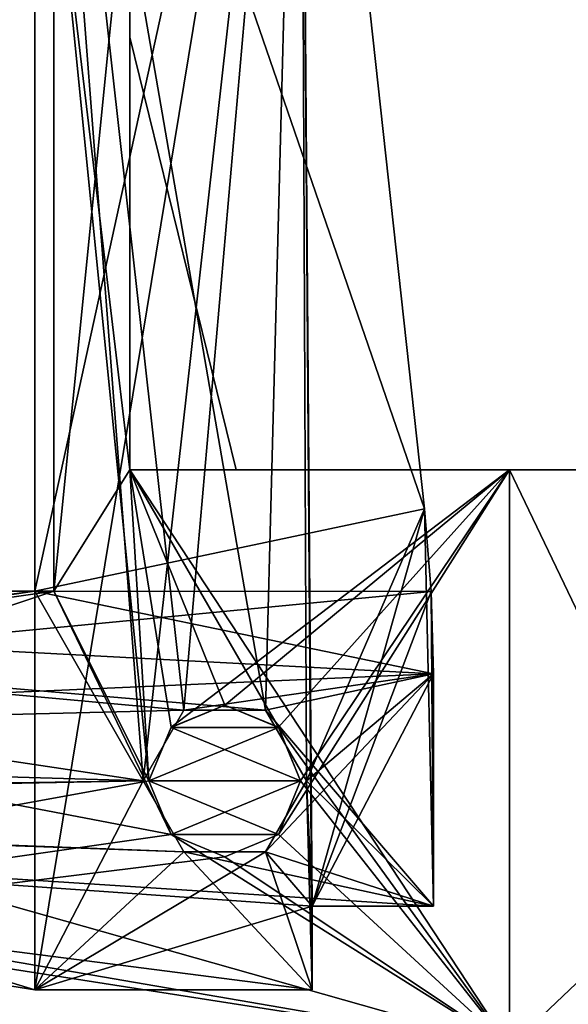
# Model space of a CAD drawing. Units: millimetres. Extents: x 0 to 90.2, y 0 to 75.
# Drawn here: x 54.9 to 62.1, y 50.5 to 63.4 of the extents above; entities that cross this region are included whole.
import ezdxf

# ---------------------------------------------------------------- set-up
doc = ezdxf.new("R2010")
doc.units = ezdxf.units.MM
doc.header["$LTSCALE"] = 65.185185
for name, color, linetype in [('1', 7, 'CONTINUOUS'), ('2', 7, 'CONTINUOUS'), ('23', 7, 'CONTINUOUS'), ('24', 7, 'CONTINUOUS'), ('25', 7, 'CONTINUOUS'), ('252', 7, 'CONTINUOUS'), ('253', 7, 'CONTINUOUS'), ('254', 7, 'CONTINUOUS'), ('26', 7, 'CONTINUOUS'), ('319', 7, 'CONTINUOUS'), ('320', 7, 'CONTINUOUS'), ('321', 7, 'CONTINUOUS'), ('322', 7, 'CONTINUOUS'), ('324', 7, 'CONTINUOUS'), ('325', 7, 'CONTINUOUS'), ('326', 7, 'CONTINUOUS'), ('327', 7, 'CONTINUOUS'), ('328', 7, 'CONTINUOUS'), ('329', 7, 'CONTINUOUS'), ('330', 7, 'CONTINUOUS'), ('331', 7, 'CONTINUOUS'), ('332', 7, 'CONTINUOUS'), ('333', 7, 'CONTINUOUS'), ('368', 7, 'CONTINUOUS'), ('369', 7, 'CONTINUOUS'), ('38', 7, 'CONTINUOUS'), ('41', 7, 'CONTINUOUS'), ('42', 7, 'CONTINUOUS'), ('44', 7, 'CONTINUOUS'), ('45', 7, 'CONTINUOUS'), ('46', 7, 'CONTINUOUS'), ('47', 7, 'CONTINUOUS'), ('48', 7, 'CONTINUOUS'), ('49', 7, 'CONTINUOUS'), ('50', 7, 'CONTINUOUS')]:
    doc.layers.add(name, color=color, linetype=linetype)

msp = doc.modelspace()

# ---------------------------------------------------------------- linework, layer by layer
at = {"layer": '1', "color": 7, "linetype": 'CONTINUOUS'}
for points in [[(61.35, 57.5), (61.35, 49.9), (69.35, 40.812), (61.35, 57.5)], [(69.35, 57.5), (61.35, 57.5), (69.35, 40.812), (69.35, 57.5)], [(60.8, 3.35), (25.35, 55.9), (25.1, 3.35), (60.8, 3.35)], [(37.35, 49.9), (25.35, 55.9), (60.8, 3.35), (37.35, 49.9)]]:
    msp.add_3dface(points, dxfattribs=at)
at = {"layer": '2', "color": 7, "linetype": 'CONTINUOUS'}
for points in [[(61.35, 57.5, -14), (69.35, 57.5, -14), (61.35, 49.9, -14), (61.35, 57.5, -14)], [(61.35, 49.9, -14), (69.35, 57.5, -14), (61.35, 37.9, -14), (61.35, 49.9, -14)], [(61.35, 37.9, -14), (69.35, 57.5, -14), (69.35, 40.812, -14), (61.35, 37.9, -14)]]:
    msp.add_3dface(points, dxfattribs=at)
at = {"layer": '23', "color": 7, "linetype": 'CONTINUOUS'}
for points in [[(55.35, 55.9, -13), (40.15, 55.9, -13), (54.05, 55.9, -11.58), (55.35, 55.9, -13)], [(40.15, 55.9, -1), (55.35, 55.9, -1), (42.25, 55.9, -2.42), (40.15, 55.9, -1)], [(42.25, 55.9, -2.42), (55.35, 55.9, -1), (44.05, 55.9, -2.42), (42.25, 55.9, -2.42)], [(44.05, 55.9, -2.42), (55.35, 55.9, -1), (47.25, 55.9, -2.42), (44.05, 55.9, -2.42)], [(47.25, 55.9, -2.42), (55.35, 55.9, -1), (49.05, 55.9, -2.42), (47.25, 55.9, -2.42)], [(49.05, 55.9, -2.42), (55.35, 55.9, -1), (49.05, 55.9, -3.82), (49.05, 55.9, -2.42)], [(49.05, 55.9, -3.82), (55.35, 55.9, -1), (52.25, 55.9, -2.42), (49.05, 55.9, -3.82)], [(52.25, 55.9, -2.42), (55.35, 55.9, -1), (54.05, 55.9, -2.42), (52.25, 55.9, -2.42)], [(55.35, 55.9, -1), (55.35, 55.9, -13), (54.05, 55.9, -11.58), (55.35, 55.9, -1)], [(54.05, 55.9, -2.42), (55.35, 55.9, -1), (54.05, 55.9, -3.82), (54.05, 55.9, -2.42)], [(54.05, 55.9, -3.82), (55.35, 55.9, -1), (54.05, 55.9, -10.18), (54.05, 55.9, -3.82)], [(54.05, 55.9, -10.18), (55.35, 55.9, -1), (54.05, 55.9, -11.58), (54.05, 55.9, -10.18)]]:
    msp.add_3dface(points, dxfattribs=at)
at = {"layer": '24', "color": 7, "linetype": 'CONTINUOUS'}
for points in [[(55.35, 55.9, -13), (55.35, 55.9, -1), (55.35, 65.9, -13), (55.35, 55.9, -13)], [(55.35, 65.9, -13), (55.35, 55.9, -1), (55.35, 65.9, -1), (55.35, 65.9, -13)]]:
    msp.add_3dface(points, dxfattribs=at)
at = {"layer": '25', "color": 7, "linetype": 'CONTINUOUS'}
for points in [[(56.35, 57.5, -1), (56.35, 57.5, -6.5), (56.35, 65.9, -1), (56.35, 57.5, -1)], [(56.35, 57.5, -6.5), (56.35, 63.2, -6.5), (56.35, 65.9, -1), (56.35, 57.5, -6.5)], [(56.35, 57.5, -13), (56.35, 65.9, -13), (56.35, 63.2, -8), (56.35, 57.5, -13)], [(56.35, 65.9, -1), (56.35, 63.2, -6.5), (56.35, 63.2, -8), (56.35, 65.9, -1)], [(56.35, 65.9, -13), (56.35, 65.9, -1), (56.35, 63.2, -8), (56.35, 65.9, -13)], [(56.35, 57.5, -8), (56.35, 57.5, -13), (56.35, 63.2, -8), (56.35, 57.5, -8)]]:
    msp.add_3dface(points, dxfattribs=at)
at = {"layer": '252', "color": 7, "linetype": 'CONTINUOUS'}
msp.add_3dface([(57.75, 57.5, -8), (56.35, 57.5, -8), (56.35, 63.2, -8), (57.75, 57.5, -8)], dxfattribs=at)
at = {"layer": '253', "color": 7, "linetype": 'CONTINUOUS'}
for points in [[(57.75, 57.5, -6.5), (57.75, 57.5, -8), (56.35, 63.2, -8), (57.75, 57.5, -6.5)], [(56.35, 63.2, -6.5), (57.75, 57.5, -6.5), (56.35, 63.2, -8), (56.35, 63.2, -6.5)]]:
    msp.add_3dface(points, dxfattribs=at)
at = {"layer": '254', "color": 7, "linetype": 'CONTINUOUS'}
msp.add_3dface([(56.35, 57.5, -6.5), (57.75, 57.5, -6.5), (56.35, 63.2, -6.5), (56.35, 57.5, -6.5)], dxfattribs=at)
at = {"layer": '26', "color": 7, "linetype": 'CONTINUOUS'}
for points in [[(62.75, 57.5, -10), (63.336, 57.5, -11.415), (56.35, 57.5, -8), (62.75, 57.5, -10)], [(56.35, 57.5, -8), (63.336, 57.5, -11.415), (61.35, 57.5, -13), (56.35, 57.5, -8)], [(63.336, 57.5, -8.585), (62.75, 57.5, -10), (56.35, 57.5, -8), (63.336, 57.5, -8.585)], [(56.35, 57.5, -8), (57.75, 57.5, -8), (63.336, 57.5, -8.585), (56.35, 57.5, -8)], [(62.75, 57.5, -4), (63.336, 57.5, -5.415), (56.35, 57.5, -1), (62.75, 57.5, -4)], [(56.35, 57.5, -1), (63.336, 57.5, -5.415), (57.75, 57.5, -6.5), (56.35, 57.5, -1)], [(63.336, 57.5, -2.585), (62.75, 57.5, -4), (56.35, 57.5, -1), (63.336, 57.5, -2.585)], [(64.75, 57.5, -2), (63.336, 57.5, -2.585), (56.35, 57.5, -1), (64.75, 57.5, -2)], [(61.35, 57.5, -1), (64.75, 57.5, -2), (56.35, 57.5, -1), (61.35, 57.5, -1)], [(56.35, 57.5, -6.5), (56.35, 57.5, -1), (57.75, 57.5, -6.5), (56.35, 57.5, -6.5)], [(56.35, 57.5, -13), (56.35, 57.5, -8), (61.35, 57.5, -13), (56.35, 57.5, -13)], [(64.75, 57.5, -6), (64.75, 57.5, -8), (57.75, 57.5, -6.5), (64.75, 57.5, -6)], [(57.75, 57.5, -6.5), (64.75, 57.5, -8), (57.75, 57.5, -8), (57.75, 57.5, -6.5)], [(64.75, 57.5, -8), (63.336, 57.5, -8.585), (57.75, 57.5, -8), (64.75, 57.5, -8)], [(63.336, 57.5, -5.415), (64.75, 57.5, -6), (57.75, 57.5, -6.5), (63.336, 57.5, -5.415)], [(61.35, 57.5), (69.35, 57.5), (66.164, 57.5, -2.585), (61.35, 57.5)], [(64.75, 57.5, -2), (61.35, 57.5), (66.164, 57.5, -2.585), (64.75, 57.5, -2)], [(61.35, 57.5), (64.75, 57.5, -2), (61.35, 57.5, -1), (61.35, 57.5)], [(63.336, 57.5, -11.415), (64.75, 57.5, -12), (61.35, 57.5, -13), (63.336, 57.5, -11.415)], [(61.35, 57.5, -13), (64.75, 57.5, -12), (69.35, 57.5, -14), (61.35, 57.5, -13)], [(61.35, 57.5, -14), (61.35, 57.5, -13), (69.35, 57.5, -14), (61.35, 57.5, -14)]]:
    msp.add_3dface(points, dxfattribs=at)
at = {"layer": '319', "color": 7, "linetype": 'CONTINUOUS'}
for points in [[(57.062, 54.331, 0.05), (58.138, 54.331, 0.05), (55.1, 71.9, 0.05), (57.062, 54.331, 0.05)], [(55.1, 71.9, 0.05), (58.138, 54.331, 0.05), (58.6, 71.9, 0.05), (55.1, 71.9, 0.05)], [(56.525, 53.4, 0.05), (57.062, 54.331, 0.05), (55.1, 71.9, 0.05), (56.525, 53.4, 0.05)], [(55.1, 55.9, 0.05), (56.525, 53.4, 0.05), (55.1, 71.9, 0.05), (55.1, 55.9, 0.05)], [(58.138, 54.331, 0.05), (58.675, 53.4, 0.05), (58.6, 71.9, 0.05), (58.138, 54.331, 0.05)], [(58.675, 53.4, 0.05), (58.75, 50.65, 0.05), (58.6, 71.9, 0.05), (58.675, 53.4, 0.05)], [(58.75, 50.65, 0.05), (58.75, 51.75, 0.05), (58.6, 71.9, 0.05), (58.75, 50.65, 0.05)], [(58.6, 71.9, 0.05), (58.75, 51.75, 0.05), (60.231, 56.984, 0.05), (58.6, 71.9, 0.05)], [(58.75, 51.75, 0.05), (60.35, 51.75, 0.05), (60.231, 56.984, 0.05), (58.75, 51.75, 0.05)], [(60.231, 56.984, 0.05), (60.35, 51.75, 0.05), (60.32, 55.898, 0.05), (60.231, 56.984, 0.05)], [(37.85, 53.4, 0.05), (55.1, 50.65, 0.05), (37.85, 55.9, 0.05), (37.85, 53.4, 0.05)], [(37.85, 55.9, 0.05), (55.1, 50.65, 0.05), (55.1, 55.9, 0.05), (37.85, 55.9, 0.05)], [(55.1, 50.65, 0.05), (56.525, 53.4, 0.05), (55.1, 55.9, 0.05), (55.1, 50.65, 0.05)], [(60.35, 51.75, 0.05), (60.35, 54.81, 0.05), (60.32, 55.898, 0.05), (60.35, 51.75, 0.05)], [(57.062, 52.469, 0.05), (56.525, 53.4, 0.05), (55.1, 50.65, 0.05), (57.062, 52.469, 0.05)], [(58.675, 53.4, 0.05), (58.138, 52.469, 0.05), (58.75, 50.65, 0.05), (58.675, 53.4, 0.05)], [(58.75, 50.65, 0.05), (57.062, 52.469, 0.05), (55.1, 50.65, 0.05), (58.75, 50.65, 0.05)], [(58.138, 52.469, 0.05), (57.062, 52.469, 0.05), (58.75, 50.65, 0.05), (58.138, 52.469, 0.05)]]:
    msp.add_3dface(points, dxfattribs=at)
at = {"layer": '320', "color": 7, "linetype": 'CONTINUOUS'}
for points in [[(58.6, 71.9, -13.7), (56.525, 53.4, -13.7), (55.1, 50.65, -13.7), (58.6, 71.9, -13.7)], [(55.1, 71.9, -13.7), (58.6, 71.9, -13.7), (55.1, 55.9, -13.7), (55.1, 71.9, -13.7)], [(55.1, 55.9, -13.7), (58.6, 71.9, -13.7), (55.1, 50.65, -13.7), (55.1, 55.9, -13.7)], [(57.062, 54.331, -13.7), (56.525, 53.4, -13.7), (58.6, 71.9, -13.7), (57.062, 54.331, -13.7)], [(58.138, 54.331, -13.7), (57.062, 54.331, -13.7), (58.6, 71.9, -13.7), (58.138, 54.331, -13.7)], [(58.675, 53.4, -13.7), (58.138, 54.331, -13.7), (58.6, 71.9, -13.7), (58.675, 53.4, -13.7)], [(60.231, 56.984, -13.7), (58.675, 53.4, -13.7), (58.6, 71.9, -13.7), (60.231, 56.984, -13.7)], [(58.675, 53.4, -13.7), (60.231, 56.984, -13.7), (58.75, 51.75, -13.7), (58.675, 53.4, -13.7)], [(58.75, 51.75, -13.7), (60.231, 56.984, -13.7), (60.32, 55.898, -13.7), (58.75, 51.75, -13.7)], [(37.85, 55.9, -13.7), (55.1, 55.9, -13.7), (37.85, 53.4, -13.7), (37.85, 55.9, -13.7)], [(37.85, 53.4, -13.7), (55.1, 55.9, -13.7), (55.1, 50.65, -13.7), (37.85, 53.4, -13.7)], [(60.35, 54.81, -13.7), (58.75, 51.75, -13.7), (60.32, 55.898, -13.7), (60.35, 54.81, -13.7)], [(60.35, 51.75, -13.7), (58.75, 51.75, -13.7), (60.35, 54.81, -13.7), (60.35, 51.75, -13.7)], [(56.525, 53.4, -13.7), (57.062, 52.469, -13.7), (55.1, 50.65, -13.7), (56.525, 53.4, -13.7)], [(58.138, 52.469, -13.7), (58.675, 53.4, -13.7), (58.75, 51.75, -13.7), (58.138, 52.469, -13.7)], [(57.062, 52.469, -13.7), (58.138, 52.469, -13.7), (55.1, 50.65, -13.7), (57.062, 52.469, -13.7)], [(55.1, 50.65, -13.7), (58.138, 52.469, -13.7), (58.75, 51.75, -13.7), (55.1, 50.65, -13.7)], [(58.75, 50.65, -13.7), (55.1, 50.65, -13.7), (58.75, 51.75, -13.7), (58.75, 50.65, -13.7)]]:
    msp.add_3dface(points, dxfattribs=at)
at = {"layer": '321', "color": 7, "linetype": 'CONTINUOUS'}
for points in [[(55.1, 55.9, 0.05), (55.1, 71.9, 0.05), (55.1, 55.9, -0.9), (55.1, 55.9, 0.05)], [(55.1, 71.9, 0.05), (55.1, 71.9, -0.9), (55.1, 55.9, -0.9), (55.1, 71.9, 0.05)], [(55.1, 71.9, -13.7), (55.1, 55.9, -13.7), (55.1, 71.9, -12.75), (55.1, 71.9, -13.7)], [(55.1, 71.9, -12.75), (55.1, 55.9, -13.7), (55.1, 55.9, -12.75), (55.1, 71.9, -12.75)]]:
    msp.add_3dface(points, dxfattribs=at)
at = {"layer": '322', "color": 7, "linetype": 'CONTINUOUS'}
for points in [[(37.85, 55.9, 0.05), (55.1, 55.9, 0.05), (39.85, 55.9, -0.9), (37.85, 55.9, 0.05)], [(55.1, 55.9, -13.7), (37.85, 55.9, -13.7), (55.1, 55.9, -12.75), (55.1, 55.9, -13.7)], [(55.1, 55.9, -12.75), (37.85, 55.9, -13.7), (39.85, 55.9, -12.75), (55.1, 55.9, -12.75)], [(55.1, 55.9, 0.05), (55.1, 55.9, -0.9), (39.85, 55.9, -0.9), (55.1, 55.9, 0.05)]]:
    msp.add_3dface(points, dxfattribs=at)
at = {"layer": '324', "color": 7, "linetype": 'CONTINUOUS'}
for points in [[(55.1, 71.9, -12.75), (55.1, 55.9, -12.75), (58.6, 71.9, -12.75), (55.1, 71.9, -12.75)], [(58.6, 71.9, -12.75), (55.1, 55.9, -12.75), (60.231, 56.984, -12.75), (58.6, 71.9, -12.75)], [(60.231, 56.984, -12.75), (55.1, 55.9, -12.75), (60.32, 55.898, -12.75), (60.231, 56.984, -12.75)], [(55.1, 55.9, -12.75), (39.85, 55.9, -12.75), (39.563, 53.9, -12.75), (55.1, 55.9, -12.75)], [(55.1, 55.9, -12.75), (39.563, 53.9, -12.75), (60.32, 55.898, -12.75), (55.1, 55.9, -12.75)], [(39.563, 53.9, -12.75), (60.35, 54.81, -12.75), (60.32, 55.898, -12.75), (39.563, 53.9, -12.75)], [(57.062, 54.331, -12.75), (60.35, 54.81, -12.75), (39.563, 53.9, -12.75), (57.062, 54.331, -12.75)], [(57.062, 54.331, -12.75), (58.138, 54.331, -12.75), (60.35, 54.81, -12.75), (57.062, 54.331, -12.75)], [(58.138, 54.331, -12.75), (58.675, 53.4, -12.75), (60.35, 54.81, -12.75), (58.138, 54.331, -12.75)], [(58.675, 53.4, -12.75), (58.138, 52.469, -12.75), (60.35, 54.81, -12.75), (58.675, 53.4, -12.75)], [(60.35, 54.81, -12.75), (58.138, 52.469, -12.75), (58.75, 51.75, -12.75), (60.35, 54.81, -12.75)], [(60.35, 51.75, -12.75), (60.35, 54.81, -12.75), (58.75, 51.75, -12.75), (60.35, 51.75, -12.75)], [(56.525, 53.4, -12.75), (57.062, 54.331, -12.75), (39.563, 53.9, -12.75), (56.525, 53.4, -12.75)], [(39.455, 53.144, -12.75), (56.525, 53.4, -12.75), (39.563, 53.9, -12.75), (39.455, 53.144, -12.75)], [(57.062, 52.469, -12.75), (56.525, 53.4, -12.75), (39.455, 53.144, -12.75), (57.062, 52.469, -12.75)], [(55.1, 50.65, -12.75), (57.062, 52.469, -12.75), (39.455, 53.144, -12.75), (55.1, 50.65, -12.75)], [(58.138, 52.469, -12.75), (57.062, 52.469, -12.75), (55.1, 50.65, -12.75), (58.138, 52.469, -12.75)], [(58.75, 51.75, -12.75), (58.138, 52.469, -12.75), (55.1, 50.65, -12.75), (58.75, 51.75, -12.75)], [(58.75, 50.65, -12.75), (58.75, 51.75, -12.75), (55.1, 50.65, -12.75), (58.75, 50.65, -12.75)]]:
    msp.add_3dface(points, dxfattribs=at)
at = {"layer": '325', "color": 7, "linetype": 'CONTINUOUS'}
for points in [[(55.1, 55.9, -0.9), (55.1, 71.9, -0.9), (60.231, 56.984, -0.9), (55.1, 55.9, -0.9)], [(60.231, 56.984, -0.9), (55.1, 71.9, -0.9), (58.6, 71.9, -0.9), (60.231, 56.984, -0.9)], [(55.1, 55.9, -0.9), (60.231, 56.984, -0.9), (60.32, 55.898, -0.9), (55.1, 55.9, -0.9)], [(56.525, 53.4, -0.9), (39.85, 55.9, -0.9), (57.062, 54.331, -0.9), (56.525, 53.4, -0.9)], [(39.85, 55.9, -0.9), (56.525, 53.4, -0.9), (39.85, 53.081, -0.9), (39.85, 55.9, -0.9)], [(57.062, 54.331, -0.9), (39.85, 55.9, -0.9), (58.138, 54.331, -0.9), (57.062, 54.331, -0.9)], [(58.138, 54.331, -0.9), (39.85, 55.9, -0.9), (60.35, 54.81, -0.9), (58.138, 54.331, -0.9)], [(39.85, 55.9, -0.9), (55.1, 55.9, -0.9), (60.35, 54.81, -0.9), (39.85, 55.9, -0.9)], [(60.32, 55.898, -0.9), (60.35, 54.81, -0.9), (55.1, 55.9, -0.9), (60.32, 55.898, -0.9)], [(60.35, 51.75, -0.9), (58.138, 54.331, -0.9), (60.35, 54.81, -0.9), (60.35, 51.75, -0.9)], [(58.675, 53.4, -0.9), (58.138, 54.331, -0.9), (60.35, 51.75, -0.9), (58.675, 53.4, -0.9)], [(56.525, 53.4, -0.9), (57.062, 52.469, -0.9), (39.85, 53.081, -0.9), (56.525, 53.4, -0.9)], [(58.138, 52.469, -0.9), (58.675, 53.4, -0.9), (60.35, 51.75, -0.9), (58.138, 52.469, -0.9)], [(39.85, 53.081, -0.9), (57.062, 52.469, -0.9), (60.35, 51.75, -0.9), (39.85, 53.081, -0.9)], [(55.1, 50.65, -0.9), (39.85, 53.081, -0.9), (58.75, 50.65, -0.9), (55.1, 50.65, -0.9)], [(58.75, 50.65, -0.9), (39.85, 53.081, -0.9), (58.75, 51.75, -0.9), (58.75, 50.65, -0.9)], [(58.75, 51.75, -0.9), (39.85, 53.081, -0.9), (60.35, 51.75, -0.9), (58.75, 51.75, -0.9)], [(57.062, 52.469, -0.9), (58.138, 52.469, -0.9), (60.35, 51.75, -0.9), (57.062, 52.469, -0.9)]]:
    msp.add_3dface(points, dxfattribs=at)
at = {"layer": '326', "color": 7, "linetype": 'CONTINUOUS'}
for points in [[(58.75, 50.65, 0.05), (55.1, 50.65, 0.05), (55.1, 50.65, -0.9), (58.75, 50.65, 0.05)], [(58.75, 50.65, 0.05), (55.1, 50.65, -0.9), (58.75, 50.65, -0.9), (58.75, 50.65, 0.05)], [(55.1, 50.65, -13.7), (58.75, 50.65, -13.7), (58.75, 50.65, -12.75), (55.1, 50.65, -13.7)], [(55.1, 50.65, -13.7), (58.75, 50.65, -12.75), (55.1, 50.65, -12.75), (55.1, 50.65, -13.7)]]:
    msp.add_3dface(points, dxfattribs=at)
at = {"layer": '327', "color": 7, "linetype": 'CONTINUOUS'}
for points in [[(60.35, 54.81, 0.05), (60.35, 51.75, 0.05), (60.35, 51.75, -0.9), (60.35, 54.81, 0.05)], [(60.35, 54.81, 0.05), (60.35, 51.75, -0.9), (60.35, 54.81, -0.9), (60.35, 54.81, 0.05)], [(60.35, 51.75, -13.7), (60.35, 54.81, -13.7), (60.35, 54.81, -12.75), (60.35, 51.75, -13.7)], [(60.35, 51.75, -13.7), (60.35, 54.81, -12.75), (60.35, 51.75, -12.75), (60.35, 51.75, -13.7)]]:
    msp.add_3dface(points, dxfattribs=at)
at = {"layer": '328', "color": 7, "linetype": 'CONTINUOUS'}
for points in [[(55.1, 50.65, 0.05), (37.85, 53.4, 0.05), (55.1, 50.65, -0.9), (55.1, 50.65, 0.05)], [(55.1, 50.65, -0.9), (37.85, 53.4, 0.05), (39.85, 53.081, -0.65), (55.1, 50.65, -0.9)], [(37.85, 53.4, -13.7), (55.1, 50.65, -13.7), (37.85, 53.4, -13), (37.85, 53.4, -13.7)], [(37.85, 53.4, -13), (55.1, 50.65, -13.7), (39.455, 53.144, -13), (37.85, 53.4, -13)], [(55.1, 50.65, -13.7), (55.1, 50.65, -12.75), (39.455, 53.144, -12.75), (55.1, 50.65, -13.7)], [(55.1, 50.65, -13.7), (39.455, 53.144, -12.75), (39.455, 53.144, -13), (55.1, 50.65, -13.7)], [(39.85, 53.081, -0.9), (55.1, 50.65, -0.9), (39.85, 53.081, -0.65), (39.85, 53.081, -0.9)]]:
    msp.add_3dface(points, dxfattribs=at)
at = {"layer": '329', "color": 7, "linetype": 'CONTINUOUS'}
for points in [[(58.6, 71.9, 0.05), (60.231, 56.984, 0.05), (58.6, 71.9, -0.9), (58.6, 71.9, 0.05)], [(60.231, 56.984, 0.05), (60.231, 56.984, -0.9), (58.6, 71.9, -0.9), (60.231, 56.984, 0.05)], [(60.231, 56.984, -13.7), (58.6, 71.9, -13.7), (60.231, 56.984, -12.75), (60.231, 56.984, -13.7)], [(58.6, 71.9, -13.7), (58.6, 71.9, -12.75), (60.231, 56.984, -12.75), (58.6, 71.9, -13.7)]]:
    msp.add_3dface(points, dxfattribs=at)
at = {"layer": '330', "color": 7, "linetype": 'CONTINUOUS'}
for points in [[(58.75, 51.75, 0.05), (58.75, 50.65, 0.05), (58.75, 50.65, -0.9), (58.75, 51.75, 0.05)], [(58.75, 51.75, 0.05), (58.75, 50.65, -0.9), (58.75, 51.75, -0.9), (58.75, 51.75, 0.05)], [(58.75, 50.65, -13.7), (58.75, 51.75, -13.7), (58.75, 51.75, -12.75), (58.75, 50.65, -13.7)], [(58.75, 50.65, -13.7), (58.75, 51.75, -12.75), (58.75, 50.65, -12.75), (58.75, 50.65, -13.7)]]:
    msp.add_3dface(points, dxfattribs=at)
at = {"layer": '331', "color": 7, "linetype": 'CONTINUOUS'}
for points in [[(60.35, 51.75, 0.05), (58.75, 51.75, 0.05), (58.75, 51.75, -0.9), (60.35, 51.75, 0.05)], [(60.35, 51.75, 0.05), (58.75, 51.75, -0.9), (60.35, 51.75, -0.9), (60.35, 51.75, 0.05)], [(58.75, 51.75, -13.7), (60.35, 51.75, -13.7), (60.35, 51.75, -12.75), (58.75, 51.75, -13.7)], [(58.75, 51.75, -13.7), (60.35, 51.75, -12.75), (58.75, 51.75, -12.75), (58.75, 51.75, -13.7)]]:
    msp.add_3dface(points, dxfattribs=at)
at = {"layer": '332', "color": 7, "linetype": 'CONTINUOUS'}
for points in [[(57.062, 54.331, 0.05), (56.525, 53.4, 0.05), (57.062, 54.331, -0.9), (57.062, 54.331, 0.05)], [(56.525, 53.4, 0.05), (56.525, 53.4, -0.9), (57.062, 54.331, -0.9), (56.525, 53.4, 0.05)], [(56.525, 53.4, -13.7), (57.062, 54.331, -13.7), (56.525, 53.4, -12.75), (56.525, 53.4, -13.7)], [(57.062, 54.331, -13.7), (57.062, 54.331, -12.75), (56.525, 53.4, -12.75), (57.062, 54.331, -13.7)], [(58.138, 54.331, 0.05), (57.062, 54.331, 0.05), (58.138, 54.331, -0.9), (58.138, 54.331, 0.05)], [(57.062, 54.331, 0.05), (57.062, 54.331, -0.9), (58.138, 54.331, -0.9), (57.062, 54.331, 0.05)], [(57.062, 54.331, -13.7), (58.138, 54.331, -13.7), (57.062, 54.331, -12.75), (57.062, 54.331, -13.7)], [(58.138, 54.331, -13.7), (58.138, 54.331, -12.75), (57.062, 54.331, -12.75), (58.138, 54.331, -13.7)], [(58.675, 53.4, 0.05), (58.138, 54.331, 0.05), (58.675, 53.4, -0.9), (58.675, 53.4, 0.05)], [(58.675, 53.4, -0.9), (58.138, 54.331, 0.05), (58.138, 54.331, -0.9), (58.675, 53.4, -0.9)], [(58.138, 54.331, -13.7), (58.675, 53.4, -13.7), (58.138, 54.331, -12.75), (58.138, 54.331, -13.7)], [(58.675, 53.4, -13.7), (58.675, 53.4, -12.75), (58.138, 54.331, -12.75), (58.675, 53.4, -13.7)]]:
    msp.add_3dface(points, dxfattribs=at)
at = {"layer": '333', "color": 7, "linetype": 'CONTINUOUS'}
for points in [[(56.525, 53.4, 0.05), (57.062, 52.469, 0.05), (56.525, 53.4, -0.9), (56.525, 53.4, 0.05)], [(57.062, 52.469, 0.05), (57.062, 52.469, -0.9), (56.525, 53.4, -0.9), (57.062, 52.469, 0.05)], [(57.062, 52.469, -13.7), (56.525, 53.4, -13.7), (57.062, 52.469, -12.75), (57.062, 52.469, -13.7)], [(56.525, 53.4, -13.7), (56.525, 53.4, -12.75), (57.062, 52.469, -12.75), (56.525, 53.4, -13.7)], [(58.138, 52.469, 0.05), (58.675, 53.4, 0.05), (58.138, 52.469, -0.9), (58.138, 52.469, 0.05)], [(58.675, 53.4, 0.05), (58.675, 53.4, -0.9), (58.138, 52.469, -0.9), (58.675, 53.4, 0.05)], [(58.675, 53.4, -13.7), (58.138, 52.469, -13.7), (58.675, 53.4, -12.75), (58.675, 53.4, -13.7)], [(58.675, 53.4, -12.75), (58.138, 52.469, -13.7), (58.138, 52.469, -12.75), (58.675, 53.4, -12.75)], [(57.062, 52.469, 0.05), (58.138, 52.469, 0.05), (57.062, 52.469, -0.9), (57.062, 52.469, 0.05)], [(58.138, 52.469, 0.05), (58.138, 52.469, -0.9), (57.062, 52.469, -0.9), (58.138, 52.469, 0.05)], [(58.138, 52.469, -13.7), (57.062, 52.469, -13.7), (58.138, 52.469, -12.75), (58.138, 52.469, -13.7)], [(57.062, 52.469, -13.7), (57.062, 52.469, -12.75), (58.138, 52.469, -12.75), (57.062, 52.469, -13.7)]]:
    msp.add_3dface(points, dxfattribs=at)
at = {"layer": '368', "color": 7, "linetype": 'CONTINUOUS'}
for points in [[(60.231, 56.984, 0.05), (60.32, 55.898, 0.05), (60.231, 56.984, -0.9), (60.231, 56.984, 0.05)], [(60.231, 56.984, -0.9), (60.32, 55.898, 0.05), (60.32, 55.898, -0.9), (60.231, 56.984, -0.9)], [(60.32, 55.898, 0.05), (60.35, 54.81, 0.05), (60.32, 55.898, -0.9), (60.32, 55.898, 0.05)], [(60.35, 54.81, 0.05), (60.35, 54.81, -0.9), (60.32, 55.898, -0.9), (60.35, 54.81, 0.05)]]:
    msp.add_3dface(points, dxfattribs=at)
at = {"layer": '369', "color": 7, "linetype": 'CONTINUOUS'}
for points in [[(60.32, 55.898, -13.7), (60.231, 56.984, -13.7), (60.32, 55.898, -12.75), (60.32, 55.898, -13.7)], [(60.231, 56.984, -13.7), (60.231, 56.984, -12.75), (60.32, 55.898, -12.75), (60.231, 56.984, -13.7)], [(60.35, 54.81, -13.7), (60.32, 55.898, -13.7), (60.35, 54.81, -12.75), (60.35, 54.81, -13.7)], [(60.35, 54.81, -12.75), (60.32, 55.898, -13.7), (60.32, 55.898, -12.75), (60.35, 54.81, -12.75)]]:
    msp.add_3dface(points, dxfattribs=at)
at = {"layer": '38', "color": 7, "linetype": 'CONTINUOUS'}
for points in [[(55.35, 65.9, -1), (55.35, 55.9, -1), (56.6, 53.4, -1), (55.35, 65.9, -1)], [(55.35, 65.9, -1), (56.35, 57.5, -1), (56.35, 65.9, -1), (55.35, 65.9, -1)], [(56.35, 57.5, -1), (55.35, 65.9, -1), (56.6, 53.4, -1), (56.35, 57.5, -1)], [(61.35, 57.5, -1), (56.35, 57.5, -1), (61.35, 49.9, -1), (61.35, 57.5, -1)], [(58.307, 54.107, -1), (56.35, 57.5, -1), (57.6, 54.4, -1), (58.307, 54.107, -1)], [(56.35, 57.5, -1), (58.307, 54.107, -1), (61.35, 49.9, -1), (56.35, 57.5, -1)], [(57.6, 54.4, -1), (56.35, 57.5, -1), (56.893, 54.107, -1), (57.6, 54.4, -1)], [(56.893, 54.107, -1), (56.35, 57.5, -1), (56.6, 53.4, -1), (56.893, 54.107, -1)], [(61.35, 49.9, -1), (40.15, 55.9, -1), (39.55, 53.65, -1), (61.35, 49.9, -1)], [(55.35, 55.9, -1), (40.15, 55.9, -1), (56.893, 52.693, -1), (55.35, 55.9, -1)], [(56.893, 52.693, -1), (40.15, 55.9, -1), (61.35, 49.9, -1), (56.893, 52.693, -1)], [(56.6, 53.4, -1), (55.35, 55.9, -1), (56.893, 52.693, -1), (56.6, 53.4, -1)], [(58.307, 54.107, -1), (58.6, 53.4, -1), (61.35, 49.9, -1), (58.307, 54.107, -1)], [(37.35, 49.9, -1), (61.35, 49.9, -1), (37.35, 53.65, -1), (37.35, 49.9, -1)], [(37.35, 53.65, -1), (61.35, 49.9, -1), (39.55, 53.65, -1), (37.35, 53.65, -1)], [(58.6, 53.4, -1), (58.307, 52.693, -1), (61.35, 49.9, -1), (58.6, 53.4, -1)], [(57.6, 52.4, -1), (56.893, 52.693, -1), (61.35, 49.9, -1), (57.6, 52.4, -1)], [(58.307, 52.693, -1), (57.6, 52.4, -1), (61.35, 49.9, -1), (58.307, 52.693, -1)]]:
    msp.add_3dface(points, dxfattribs=at)
at = {"layer": '41', "color": 7, "linetype": 'CONTINUOUS'}
for points in [[(61.35, 49.9), (61.35, 57.5), (61.35, 49.9, -1), (61.35, 49.9)], [(61.35, 57.5), (61.35, 57.5, -1), (61.35, 49.9, -1), (61.35, 57.5)]]:
    msp.add_3dface(points, dxfattribs=at)
at = {"layer": '42', "color": 7, "linetype": 'CONTINUOUS'}
for points in [[(56.35, 57.5, -13), (55.35, 55.9, -13), (56.35, 65.9, -13), (56.35, 57.5, -13)], [(55.35, 55.9, -13), (55.35, 65.9, -13), (56.35, 65.9, -13), (55.35, 55.9, -13)], [(55.35, 55.9, -13), (56.35, 57.5, -13), (56.6, 53.4, -13), (55.35, 55.9, -13)], [(56.35, 57.5, -13), (61.35, 57.5, -13), (56.893, 54.107, -13), (56.35, 57.5, -13)], [(56.6, 53.4, -13), (56.35, 57.5, -13), (56.893, 54.107, -13), (56.6, 53.4, -13)], [(56.893, 54.107, -13), (61.35, 57.5, -13), (57.6, 54.4, -13), (56.893, 54.107, -13)], [(57.6, 54.4, -13), (61.35, 57.5, -13), (58.307, 54.107, -13), (57.6, 54.4, -13)], [(58.307, 54.107, -13), (61.35, 57.5, -13), (58.6, 53.4, -13), (58.307, 54.107, -13)], [(58.6, 53.4, -13), (61.35, 57.5, -13), (58.307, 52.693, -13), (58.6, 53.4, -13)], [(58.307, 52.693, -13), (61.35, 57.5, -13), (61.35, 49.9, -13), (58.307, 52.693, -13)], [(37.35, 49.9, -13), (55.35, 55.9, -13), (56.6, 53.4, -13), (37.35, 49.9, -13)], [(55.35, 55.9, -13), (37.35, 49.9, -13), (39.55, 53.65, -13), (55.35, 55.9, -13)], [(40.15, 55.9, -13), (55.35, 55.9, -13), (39.55, 53.65, -13), (40.15, 55.9, -13)], [(37.35, 49.9, -13), (56.6, 53.4, -13), (56.893, 52.693, -13), (37.35, 49.9, -13)], [(57.6, 52.4, -13), (37.35, 49.9, -13), (56.893, 52.693, -13), (57.6, 52.4, -13)], [(57.6, 52.4, -13), (58.307, 52.693, -13), (61.35, 49.9, -13), (57.6, 52.4, -13)], [(37.35, 49.9, -13), (57.6, 52.4, -13), (61.35, 49.9, -13), (37.35, 49.9, -13)]]:
    msp.add_3dface(points, dxfattribs=at)
at = {"layer": '44', "color": 7, "linetype": 'CONTINUOUS'}
for points in [[(61.35, 57.5, -13), (61.35, 57.5, -14), (61.35, 49.9, -14), (61.35, 57.5, -13)], [(61.35, 57.5, -13), (61.35, 49.9, -14), (61.35, 49.9, -13), (61.35, 57.5, -13)]]:
    msp.add_3dface(points, dxfattribs=at)
at = {"layer": '45', "color": 7, "linetype": 'CONTINUOUS'}
for points in [[(57.6, 54.4), (56.893, 54.106), (58.307, 54.106), (57.6, 54.4)], [(56.6, 53.4), (58.6, 53.4), (58.307, 54.106), (56.6, 53.4)], [(56.893, 54.106), (56.6, 53.4), (58.307, 54.106), (56.893, 54.106)], [(56.893, 52.694), (58.6, 53.4), (56.6, 53.4), (56.893, 52.694)], [(58.307, 52.694), (58.6, 53.4), (56.893, 52.694), (58.307, 52.694)], [(57.6, 52.4), (58.307, 52.694), (56.893, 52.694), (57.6, 52.4)]]:
    msp.add_3dface(points, dxfattribs=at)
at = {"layer": '46', "color": 7, "linetype": 'CONTINUOUS'}
for points in [[(57.6, 54.4, -1), (56.893, 54.107, -1), (57.6, 54.4), (57.6, 54.4, -1)], [(56.893, 54.107, -1), (56.893, 54.106), (57.6, 54.4), (56.893, 54.107, -1)], [(58.307, 54.107, -1), (57.6, 54.4, -1), (58.307, 54.106), (58.307, 54.107, -1)], [(57.6, 54.4, -1), (57.6, 54.4), (58.307, 54.106), (57.6, 54.4, -1)], [(56.893, 54.107, -1), (56.6, 53.4, -1), (56.893, 54.106), (56.893, 54.107, -1)], [(56.6, 53.4, -1), (56.6, 53.4), (56.893, 54.106), (56.6, 53.4, -1)], [(58.6, 53.4, -1), (58.307, 54.107, -1), (58.6, 53.4), (58.6, 53.4, -1)], [(58.6, 53.4), (58.307, 54.107, -1), (58.307, 54.106), (58.6, 53.4)]]:
    msp.add_3dface(points, dxfattribs=at)
at = {"layer": '47', "color": 7, "linetype": 'CONTINUOUS'}
for points in [[(56.6, 53.4, -1), (56.893, 52.693, -1), (56.6, 53.4), (56.6, 53.4, -1)], [(56.893, 52.693, -1), (56.893, 52.694), (56.6, 53.4), (56.893, 52.693, -1)], [(58.307, 52.693, -1), (58.6, 53.4, -1), (58.307, 52.694), (58.307, 52.693, -1)], [(58.6, 53.4, -1), (58.6, 53.4), (58.307, 52.694), (58.6, 53.4, -1)], [(56.893, 52.693, -1), (57.6, 52.4, -1), (56.893, 52.694), (56.893, 52.693, -1)], [(57.6, 52.4, -1), (57.6, 52.4), (56.893, 52.694), (57.6, 52.4, -1)], [(58.307, 52.693, -1), (58.307, 52.694), (57.6, 52.4), (58.307, 52.693, -1)], [(57.6, 52.4, -1), (58.307, 52.693, -1), (57.6, 52.4), (57.6, 52.4, -1)]]:
    msp.add_3dface(points, dxfattribs=at)
at = {"layer": '48', "color": 7, "linetype": 'CONTINUOUS'}
for points in [[(57.6, 54.4, -14), (58.307, 54.106, -14), (56.893, 54.106, -14), (57.6, 54.4, -14)], [(58.6, 53.4, -14), (56.6, 53.4, -14), (56.893, 54.106, -14), (58.6, 53.4, -14)], [(58.307, 54.106, -14), (58.6, 53.4, -14), (56.893, 54.106, -14), (58.307, 54.106, -14)], [(56.893, 52.694, -14), (56.6, 53.4, -14), (58.307, 52.694, -14), (56.893, 52.694, -14)], [(58.307, 52.694, -14), (56.6, 53.4, -14), (58.6, 53.4, -14), (58.307, 52.694, -14)], [(57.6, 52.4, -14), (56.893, 52.694, -14), (58.307, 52.694, -14), (57.6, 52.4, -14)]]:
    msp.add_3dface(points, dxfattribs=at)
at = {"layer": '49', "color": 7, "linetype": 'CONTINUOUS'}
for points in [[(56.893, 54.107, -13), (57.6, 54.4, -13), (56.893, 54.106, -14), (56.893, 54.107, -13)], [(57.6, 54.4, -13), (57.6, 54.4, -14), (56.893, 54.106, -14), (57.6, 54.4, -13)], [(57.6, 54.4, -13), (58.307, 54.107, -13), (57.6, 54.4, -14), (57.6, 54.4, -13)], [(58.307, 54.107, -13), (58.307, 54.106, -14), (57.6, 54.4, -14), (58.307, 54.107, -13)], [(56.6, 53.4, -13), (56.893, 54.107, -13), (56.6, 53.4, -14), (56.6, 53.4, -13)], [(56.6, 53.4, -14), (56.893, 54.107, -13), (56.893, 54.106, -14), (56.6, 53.4, -14)], [(58.307, 54.107, -13), (58.6, 53.4, -13), (58.307, 54.106, -14), (58.307, 54.107, -13)], [(58.6, 53.4, -13), (58.6, 53.4, -14), (58.307, 54.106, -14), (58.6, 53.4, -13)]]:
    msp.add_3dface(points, dxfattribs=at)
at = {"layer": '50', "color": 7, "linetype": 'CONTINUOUS'}
for points in [[(56.893, 52.693, -13), (56.6, 53.4, -13), (56.893, 52.694, -14), (56.893, 52.693, -13)], [(56.6, 53.4, -13), (56.6, 53.4, -14), (56.893, 52.694, -14), (56.6, 53.4, -13)], [(58.6, 53.4, -13), (58.307, 52.693, -13), (58.6, 53.4, -14), (58.6, 53.4, -13)], [(58.307, 52.693, -13), (58.307, 52.694, -14), (58.6, 53.4, -14), (58.307, 52.693, -13)], [(56.893, 52.693, -13), (56.893, 52.694, -14), (57.6, 52.4, -14), (56.893, 52.693, -13)], [(57.6, 52.4, -13), (56.893, 52.693, -13), (57.6, 52.4, -14), (57.6, 52.4, -13)], [(58.307, 52.693, -13), (57.6, 52.4, -13), (58.307, 52.694, -14), (58.307, 52.693, -13)], [(57.6, 52.4, -13), (57.6, 52.4, -14), (58.307, 52.694, -14), (57.6, 52.4, -13)]]:
    msp.add_3dface(points, dxfattribs=at)

doc.saveas('drawing.dxf')
